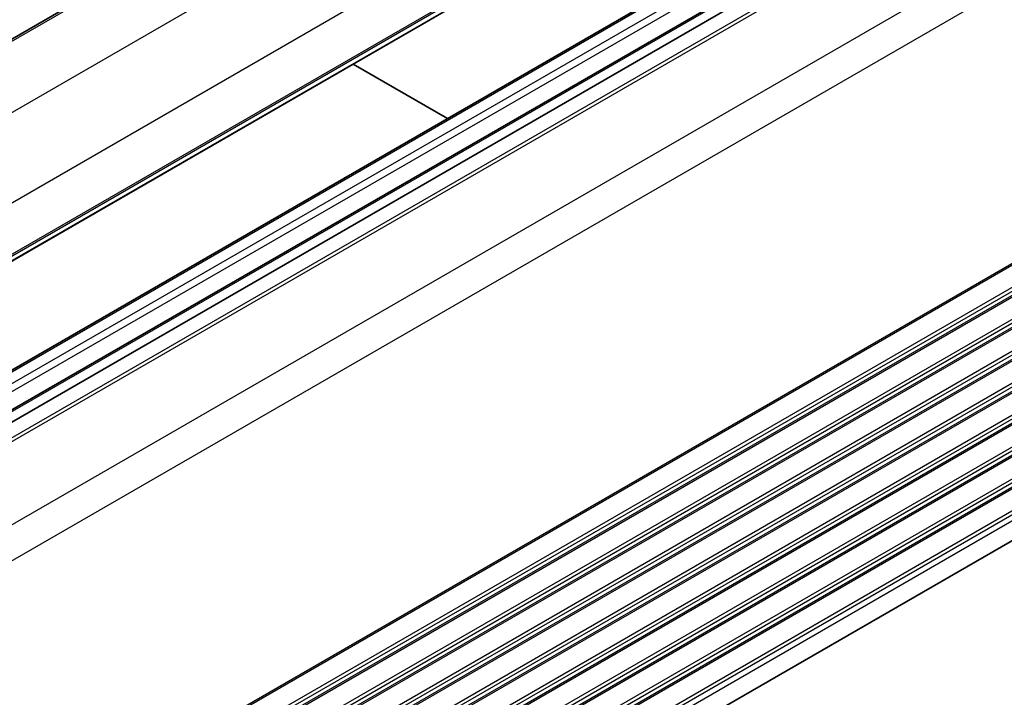
# Model space of a CAD drawing. Units: millimetres. Extents: x 0 to 6381, y 0 to 984.
# Drawn here: x 771 to 872, y 260 to 330 of the extents above; entities that cross this region are included whole.
import ezdxf

# ---------------------------------------------------------------- set-up
doc = ezdxf.new("R2010")
doc.units = ezdxf.units.MM
doc.layers.add('Visible (ISO)', color=7, linetype='Continuous', lineweight=35)
doc.layers.add('Visible Narrow (ISO)', color=7, linetype='Continuous', lineweight=25)

msp = doc.modelspace()

# ---------------------------------------------------------------- linework, layer by layer
for p, q in [((895.8924, 350.4873), (736.0863, 258.2232)), ((897.4924, 347.716), (737.6863, 255.4519))]:
    msp.add_line(p, q)
at = {"layer": 'Visible (ISO)'}
for p, q in [((712.4465, 294.2613), (871.5456, 386.1171)), ((721.6706, 276.88), (880.7696, 368.7359)), ((717.0141, 263.0472), (876.1131, 354.9031)), ((720.5496, 261.006), (879.6486, 352.8619)), ((721.7189, 260.4505), (880.8179, 352.3064)), ((805.4003, 325.2214), (815.0516, 319.6492)), ((720.9712, 188.832), (880.0702, 280.6878))]:
    msp.add_line(p, q, dxfattribs=at)
at = {"layer": 'Visible Narrow (ISO)'}
for p, q in [((712.7345, 294.2122), (871.8335, 386.0681)), ((718.4265, 290.2166), (877.5255, 382.0724)), ((722.2138, 283.1592), (881.3129, 375.0151)), ((722.1148, 277.6851), (881.2139, 369.5409)), ((722.2138, 277.9112), (881.3129, 369.7671)), ((721.7309, 276.9865), (880.83, 368.8423)), ((717.2641, 263.0225), (876.3631, 354.8783)), ((718.3247, 262.4101), (877.4238, 354.266)), ((718.6783, 261.7977), (877.7773, 353.6536)), ((720.7996, 260.9812), (879.8986, 352.8371)), ((722.1148, 259.0883), (881.2139, 350.9441)), ((722.2138, 258.7478), (881.3129, 350.6037)), ((722.1148, 217.6722), (881.2139, 309.5281)), ((722.2138, 217.8984), (881.3129, 309.7542)), ((722.1148, 215.4057), (881.2139, 307.2616)), ((722.1148, 214.4062), (881.2139, 306.2621)), ((722.2138, 215.0652), (881.3129, 306.9211)), ((722.2138, 214.6324), (881.3129, 306.4882)), ((722.1148, 212.1397), (881.2139, 303.9956)), ((722.2138, 211.7992), (881.3129, 303.6551)), ((722.2138, 211.3664), (881.3129, 303.2223)), ((722.1148, 211.1402), (881.2139, 302.9961)), ((722.1148, 208.8737), (881.2139, 300.7296)), ((722.2138, 208.5332), (881.3129, 300.3891)), ((722.1148, 207.8742), (881.2139, 299.7301)), ((722.2138, 208.1004), (881.3129, 299.9563)), ((722.1148, 205.6077), (881.2139, 297.4636)), ((722.2138, 205.2673), (881.3129, 297.1232)), ((722.1148, 204.6083), (881.2139, 296.4641)), ((722.2138, 204.8344), (881.3129, 296.6903)), ((722.1148, 202.3417), (881.2139, 294.1976)), ((722.1148, 201.3423), (881.2139, 293.1981)), ((722.2138, 202.0013), (881.3129, 293.8571)), ((722.2138, 201.5684), (881.3129, 293.4243)), ((722.1148, 199.0758), (881.2139, 290.9316)), ((722.2138, 198.7353), (881.3129, 290.5912)), ((722.2138, 198.3024), (881.3129, 290.1583)), ((722.1148, 198.0763), (881.2139, 289.9321)), ((722.1148, 195.8098), (881.2139, 287.6656)), ((722.2138, 195.4693), (881.3129, 287.3252)), ((722.1148, 194.8103), (881.2139, 286.6662)), ((722.2138, 195.0365), (881.3129, 286.8923)), ((722.1148, 192.5438), (881.2139, 284.3997)), ((722.2138, 192.2033), (881.3129, 284.0592)), ((722.2138, 191.5786), (881.3129, 283.4345))]:
    msp.add_line(p, q, dxfattribs=at)

doc.saveas('drawing.dxf')
